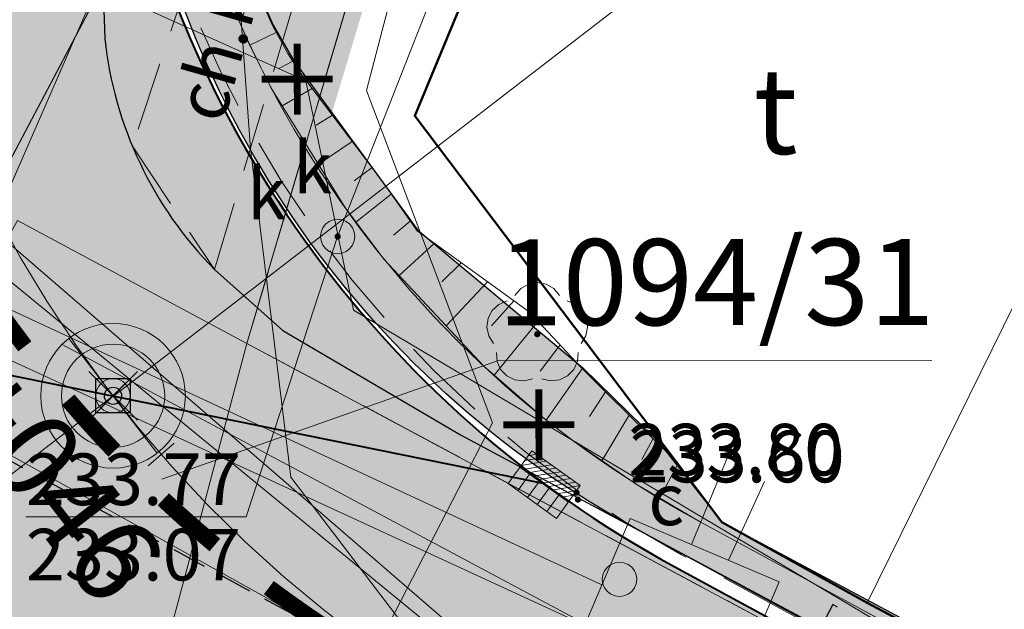
# Model space of a CAD drawing. Units: metres. Extents: x 6538656 to 6539034, y 5550123 to 5550499.
# Drawn here: x 6538735 to 6538749, y 5550374 to 5550383 of the extents above; entities that cross this region are included whole.
import ezdxf
from ezdxf.enums import TextEntityAlignment as Align

# ---------------------------------------------------------------- set-up
doc = ezdxf.new("R2010")
doc.units = ezdxf.units.M
for name, pattern in [('ACAD_ISO04W100', [30, 24, -3, 0, -3]), ('DASHED2', [0.375, 0.25, -0.125]), ('HIDDEN', [0.375, 0.25, -0.125]), ('HIDDENX2', [0.75, 0.5, -0.25]), ('PRZER2-1', [3, 2, -1]), ('PRZER3-1', [4, 3, -1])]:
    doc.linetypes.add(name, pattern=pattern)
for name, color, linetype, lineweight in [('_E_demontaż', 7, 'Continuous', 30), ('_E_proj. kabel oświetlenie', 7, 'HIDDENX2', 30), ('D_krawężnik', 7, 'Continuous', 40), ('D_pasy', 251, 'DASHED2', 20), ('D_pobocze', 22, 'Continuous', 15), ('D_skarpy', 34, 'Continuous', 15), ('DMK_KD', 7, 'DMK_KD', 40), ('DMK_S_LIKWIDACJE', 7, 'DMK_LIKWIDACJA1', 20), ('GESBLO', 7, 'Continuous', 18), ('GESBZO', 7, 'Continuous', 50), ('GESBZO_O', 7, 'Continuous', 50), ('GSLKRW', 7, 'Continuous', 25), ('GSPPRB', 7, 'Continuous', 18), ('GSPWPS', 7, 'Continuous', 13), ('GSPWPS_O', 7, 'Continuous', 13), ('GSSKOD', 7, 'PRZER2-1', 18), ('GSSKOD_O', 7, 'PRZER2-1', 18), ('GUPCWZ', 7, 'Continuous', 18), ('GUPCWZ_O', 7, 'Continuous', 18), ('GUPKWZ', 7, 'Continuous', 18), ('GUPKWZ_O', 7, 'Continuous', 18), ('GUSIKP', 7, 'Continuous', 18)]:
    doc.layers.add(name, color=color, linetype=linetype, lineweight=lineweight)
for name, color, linetype in [('C-DROGI-SKRZYŻOWANIA', 7, 'Continuous'), ('C-DROGI-SYTUACJA', 7, 'Continuous'), ('DMK_Wpusty', 7, 'Continuous')]:
    doc.layers.add(name, color=color, linetype=linetype)
for name, color, linetype, transparency in [('C-DROGI-SYTUACJA-ETYKIETY', 7, 'Continuous', 0.5), ('D_jezdnia', 8, 'Continuous', 0.65), ('D_zieleń', 92, 'Continuous', 0.8), ('D_zjazdy', 30, 'Continuous', 0.75), ('gaPoziome', 7, 'Continuous', 0.8), ('zzz.gaHSDodTekst', 7, 'Continuous', 0.8), ('zzz.gaHSDomyslna', 7, 'Continuous', 0.8), ('zzz.gaHSKilometraz', 7, 'Continuous', 0.8), ('zzz.gaHSNazwa', 7, 'Continuous', 0.8), ('zzz.gaHSOpis', 7, 'Continuous', 0.8), ('zzz.gaHSPowierzchnia', 7, 'Continuous', 0.8), ('zzz.gaHSStan', 7, 'Continuous', 0.8), ('zzz.gaHSTrasa', 7, 'Continuous', 0.8)]:
    doc.layers.add(name, color=color, linetype=linetype, transparency=transparency)
for name, color, linetype, lineweight, true_color in [('GESDZI', 7, 'Continuous', 18, 0x008000), ('GESDZI_O', 7, 'Continuous', 18, 0x008000), ('GESKLU', 7, 'PRZER3-1', 18, 0x008000), ('GSPRDL', 7, 'Continuous', 18, 0x008000), ('GULCPI', 7, 'Continuous', 18, 0xd200d2), ('GULENN', 1, 'Continuous', 18, 0xff0000), ('GULESN', 1, 'Continuous', 18, 0xff0000), ('GULEWN', 1, 'Continuous', 18, 0xff0000), ('GULKDP', 7, 'Continuous', 18, 0x803300), ('GULKOP', 7, 'Continuous', 18, 0x803300), ('GULTPR', 7, 'Continuous', 18, 0xff9100), ('GUPKSD', 7, 'Continuous', 18, 0x803300), ('GUPKSD_O', 7, 'Continuous', 18, 0x803300), ('GUPKSH', 7, 'Continuous', 5, 0x803300), ('GUPKSH_O', 7, 'Continuous', 5, 0x803300)]:
    doc.layers.add(name, color=color, linetype=linetype, lineweight=lineweight, true_color=true_color)
doc.layers.add('oś', color=12, linetype='ACAD_ISO04W100', lineweight=13, transparency=0.5)
doc.styles.add('GA4-HS-TEXT', font='arialbd.ttf', dxfattribs={"width": 0.9})
doc.styles.add('GEO-INFO', font='arial.ttf')
doc.styles.get("Standard").update_dxf_attribs({"font": 'arialbd.ttf'})
doc.linetypes.add('DMK_KD', pattern='A,12.7,-5.08,["kd",Standard,S=2.54,R=0,X=-2.54,Y=-1.27],-6.35', length=24.13)
doc.linetypes.add('DMK_LIKWIDACJA1', pattern='A,0,-8.75,[131,ltypeshp.shx,S=0.875,R=-90,X=-0.7875,Y=0.875],-0.175,[131,ltypeshp.shx,S=0.875,R=90,X=0.7875,Y=-0.875],-8.75', length=17.675)

# ---------------------------------------------------------------- blocks, each defined once
blk = doc.blocks.new('KOLO')
blk.add_hatch(color=0).paths.add_polyline_path([(-0.5, 0), (-0.482963, -0.12941), (-0.433013, -0.25), (-0.353553, -0.353553), (-0.25, -0.433013), (-0.12941, -0.482963), (0, -0.5), (0.12941, -0.482963), (0.25, -0.433013), (0.353553, -0.353553), (0.433013, -0.25), (0.482963, -0.12941), (0.5, 0), (0.482963, 0.12941), (0.433013, 0.25), (0.353553, 0.353553), (0.25, 0.433013), (0.12941, 0.482963), (0, 0.5), (-0.12941, 0.482963), (-0.25, 0.433013), (-0.353553, 0.353553), (-0.433013, 0.25), (-0.482963, 0.12941)])
blk = doc.blocks.new('OKRAG_PELNY')
at = {"color": 0}
blk.add_lwpolyline([(0, 0.5), (0.12941, 0.482963), (0.25, 0.433013), (0.353553, 0.353553), (0.433013, 0.25), (0.482963, 0.12941), (0.5, 0), (0.482963, -0.12941), (0.433013, -0.25), (0.353553, -0.353553), (0.25, -0.433013), (0.12941, -0.482963), (0, -0.5), (-0.12941, -0.482963), (-0.25, -0.433013), (-0.353553, -0.353553), (-0.433013, -0.25), (-0.482963, -0.12941), (-0.5, 0), (-0.482963, 0.12941), (-0.433013, 0.25), (-0.353553, 0.353553), (-0.25, 0.433013), (-0.12941, 0.482963)], close=True, dxfattribs=at)
blk = doc.blocks.new('SPDLP')
blk.add_hatch(color=0).paths.add_polyline_path([(0, -0.09), (0.027812, -0.085595), (0.052901, -0.072812), (0.072812, -0.052901), (0.085595, -0.027812), (0.09, 0), (0.085595, 0.027812), (0.072812, 0.052901), (0.052901, 0.072812), (0.027812, 0.085595), (0, 0.09), (-0.027812, 0.085595), (-0.052901, 0.072812), (-0.072812, 0.052901), (-0.085595, 0.027812), (-0.09, 0), (-0.085595, -0.027812), (-0.072812, -0.052901), (-0.052901, -0.072812), (-0.027812, -0.085595)])
at = {"color": 0}
for points in [[(-0.648554, 1.126667), (-0.481106, 1.325358), (-0.255912, 1.454989), (0, 1.5), (0.255912, 1.454989), (0.481106, 1.325358), (0.648554, 1.126667)], [(-1.271938, -0.268652), (-1.40916, -0.048001), (-1.462858, 0.20623), (-1.426585, 0.463525), (-1.304695, 0.693003), (-1.11182, 0.867117), (-0.871109, 0.964971)], [(0.871109, 0.964971), (1.11182, 0.867117), (1.304695, 0.693003), (1.426585, 0.463525), (1.462858, 0.20623), (1.40916, -0.048001), (1.271938, -0.268652)], [(-0.137547, -1.292703), (-0.389802, -1.355024), (-0.648184, -1.327532), (-0.881678, -1.213525), (-1.062258, -1.026689), (-1.168249, -0.78945), (-1.186929, -0.530282)], [(1.186929, -0.530282), (1.168249, -0.78945), (1.062258, -1.026689), (0.881678, -1.213525), (0.648184, -1.327532), (0.389802, -1.355024), (0.137547, -1.292703)]]:
    blk.add_lwpolyline(points, dxfattribs=at)
blk = doc.blocks.new('mdcp')
at = {"layer": 'GESBLO', "linetype": 'Continuous', "lineweight": 18, "transparency": 33554559, "elevation": 10.26}
blk.add_lwpolyline([(6538743.68, 5550387.92), (6538740.87, 5550381.14), (6538745.33, 5550375.24), (6538747.44, 5550374.07), (6538750.41, 5550380.09), (6538751.07, 5550381.48)], close=True, dxfattribs=at)
blk.add_lwpolyline([(6538776.549, 5550364.682), (6538774.05, 5550359.93), (6538747.44, 5550374.07), (6538750.41, 5550380.09), (6538759.526, 5550375.351)], dxfattribs=at)
at = {"layer": 'GESBZO', "linetype": 'Continuous', "lineweight": 50, "transparency": 33554559, "elevation": 10.26}
blk.add_lwpolyline([(6538776.549, 5550364.682), (6538774.05, 5550359.93), (6538747.44, 5550374.07), (6538745.33, 5550375.24), (6538740.87, 5550381.14), (6538743.68, 5550387.92), (6538751.07, 5550381.48), (6538750.41, 5550380.09), (6538759.526, 5550375.351)], dxfattribs=at)
at = {"layer": 'GESDZI', "linetype": 'Continuous', "lineweight": 18, "transparency": 33554559, "elevation": 10.3}
for points in [[(6538731.56, 5550378.134), (6538753.24, 5550430.77), (6538754.04, 5550430.66), (6538738.433, 5550377.837), (6538735.099, 5550379.622), (6538733.923, 5550377.506)], [(6538735.099, 5550379.622), (6538738.433, 5550377.837), (6538737.612, 5550374.76), (6538733.622, 5550376.981), (6538731.56, 5550378.134), (6538733.923, 5550377.506)], [(6538738.433, 5550377.837), (6538826.075, 5550330.916), (6538829.43, 5550329.08), (6538827.658, 5550324.649), (6538737.612, 5550374.76)], [(6538733.622, 5550376.981), (6538737.612, 5550374.76), (6538736.714, 5550371.39), (6538732.278, 5550373.839)], [(6538737.612, 5550374.76), (6538827.658, 5550324.649), (6538827.108, 5550323.283), (6538736.714, 5550371.39)]]:
    blk.add_lwpolyline(points, close=True, dxfattribs=at)
blk.add_lwpolyline([(6538832.539, 5550336.625), (6538832.24, 5550335.9), (6538829.43, 5550329.08), (6538826.075, 5550330.916), (6538738.433, 5550377.837), (6538754.04, 5550430.66)], dxfattribs=at)
at = {"layer": 'GESDZI_O', "linetype": 'Continuous', "lineweight": 9, "transparency": 33554559, "elevation": 10.8, "flags": 128}
blk.add_lwpolyline([(6538748.381, 5550377.591), (6538742.072, 5550377.586), (6538737.197, 5550375.864)], dxfattribs=at)
at = {"layer": 'GESKLU', "linetype": 'PRZER3-1', "lineweight": 18, "ltscale": 0.5, "transparency": 33554559, "elevation": 10.16}
for points in [[(6538758.646, 5550450.111), (6538753.24, 5550430.77), (6538754.04, 5550430.66), (6538738.433, 5550377.837), (6538826.075, 5550330.916), (6538829.43, 5550329.08), (6538866.84, 5550309.03), (6538884.16, 5550303.83), (6538892.411, 5550303.66), (6538897.698, 5550300.818), (6538897.873, 5550303.885)], [(6538738.433, 5550377.837), (6538754.04, 5550430.66), (6538776.459, 5550427.639)], [(6538897.873, 5550303.885), (6538897.698, 5550300.818), (6538892.411, 5550303.66), (6538884.16, 5550303.83), (6538866.84, 5550309.03), (6538829.43, 5550329.08), (6538826.075, 5550330.916), (6538738.433, 5550377.837)]]:
    blk.add_lwpolyline(points, dxfattribs=at)
at = {"layer": 'GSLKRW', "linetype": 'Continuous', "lineweight": 25, "transparency": 33554559, "elevation": 10.18}
blk.add_lwpolyline([(6538736.87, 5550386.32), (6538736.491, 5550385.314), (6538736.315, 5550383.767), (6538736.367, 5550382.264, 0.16884), (6538737.96, 5550378.91), (6538738.954, 5550378.026), (6538741.534, 5550376.509)], format="xyb", dxfattribs=at)
blk.add_lwpolyline([(6538741.534, 5550376.509), (6538751.391, 5550371.232), (6538779.05, 5550355.62)], dxfattribs=at)
at = {"layer": 'GSPPRB', "linetype": 'Continuous', "lineweight": 18, "transparency": 33554559}
for p in [(6538740.87, 5550381.14, 10.28), (6538736.77, 5550380.7, 10.28), (6538737.96, 5550378.91, 10.28), (6538745.33, 5550375.24, 10.28), (6538747.44, 5550374.07, 10.28)]:
    blk.add_point(p, dxfattribs=at)
at = {"layer": 'GSSKOD', "linetype": 'PRZER2-1', "lineweight": 18, "ltscale": 0.5, "transparency": 33554559, "elevation": 10.18}
blk.add_lwpolyline([(6538736.77, 5550380.7), (6538737.96, 5550378.91), (6538740.79, 5550388.41), (6538739.44, 5550388.54), (6538738.12, 5550384.74)], close=True, dxfattribs=at)
at = {"layer": 'GULCPI', "linetype": 'Continuous', "lineweight": 18, "transparency": 33554559, "elevation": 10.18}
for points in [[(6538743.587, 5550374.331), (6538720.729, 5550384.965)], [(6538720.402, 5550384.325), (6538743.339, 5550373.748)], [(6538745.476, 5550376.337), (6538744.89, 5550374.916)], [(6538745.948, 5550375.831), (6538745.425, 5550374.689)]]:
    blk.add_lwpolyline(points, dxfattribs=at)
at = {"layer": 'GULENN', "linetype": 'Continuous', "lineweight": 18, "transparency": 33554559, "elevation": 10.18}
blk.add_lwpolyline([(6538721.46, 5550389.76), (6538736.85, 5550382.75), (6538739.29, 5550381.65), (6538739.98, 5550378.32), (6538750.5, 5550372.07), (6538747.56, 5550364.5)], dxfattribs=at)
at = {"layer": 'GULESN', "linetype": 'Continuous', "lineweight": 18, "transparency": 33554559, "elevation": 10.18}
blk.add_lwpolyline([(6538737.18, 5550384.64), (6538718.7, 5550349.65), (6538707.772, 5550327.811)], dxfattribs=at)
at = {"layer": 'GULEWN', "linetype": 'Continuous', "lineweight": 18, "transparency": 33554559, "elevation": 10.18}
for points in [[(6538757.545, 5550450.334), (6538753.593, 5550435.399), (6538749.94, 5550422.06), (6538749.79, 5550421.58), (6538749.64, 5550421.11), (6538748.777, 5550417.978), (6538743.415, 5550399.467), (6538742.581, 5550397.516), (6538734.421, 5550378.82), (6538732.246, 5550373.789), (6538724.804, 5550360.254), (6538717.145, 5550346.194), (6538714.521, 5550344.07), (6538706.809, 5550328.226)], [(6538707.771, 5550327.811), (6538718.697, 5550349.652), (6538737.178, 5550384.64), (6538740.847, 5550396.458), (6538743.473, 5550398.321), (6538748.952, 5550417.132), (6538755.567, 5550442.408), (6538757.717, 5550450.299)], [(6538742.429, 5550393.332), (6538738.35, 5550382.529), (6538738.485, 5550380.664), (6538739.069, 5550375.893), (6538745.752, 5550367.131), (6538750.729, 5550364.361), (6538761.619, 5550358.3), (6538784.369, 5550345.526), (6538810.806, 5550330.485), (6538840.551, 5550313.694), (6538862.134, 5550301.614), (6538878.764, 5550291.524), (6538889.31, 5550285.187)]]:
    blk.add_lwpolyline(points, dxfattribs=at)
at = {"layer": 'GULKDP', "linetype": 'Continuous', "lineweight": 18, "transparency": 33554559, "elevation": 10.18}
for points in [[(6538748.72, 5550393.05), (6538742.75, 5550387.02), (6538739.75, 5550379.39)], [(6538731.37, 5550381.75), (6538734.11, 5550380.04), (6538747.79, 5550368.22), (6538782.5, 5550348.93), (6538833.8, 5550320.68)]]:
    blk.add_lwpolyline(points, dxfattribs=at)
at = {"layer": 'GULKOP', "linetype": 'Continuous', "lineweight": 18, "transparency": 33554559, "elevation": 10.18}
blk.add_lwpolyline([(6538781.255, 5550353.525), (6538735.75, 5550377.82)], dxfattribs=at)
at = {"layer": 'GULTPR', "linetype": 'Continuous', "lineweight": 18, "transparency": 33554559, "elevation": 10.18}
for points in [[(6538740.169, 5550381.509), (6538740.788, 5550383.887)], [(6538742.001, 5550376.682), (6538740.169, 5550381.509)], [(6538738.01, 5550368.941), (6538742.001, 5550376.682)]]:
    blk.add_lwpolyline(points, dxfattribs=at)
at = {"layer": 'GUPKSH_O', "linetype": 'Continuous', "lineweight": 9, "transparency": 33554559, "elevation": 10.8, "flags": 128}
for points in [[(6538735.22, 5550375.317), (6538738.423, 5550375.317), (6538739.75, 5550379.39)], [(6538735.22, 5550375.317), (6538738.423, 5550375.317)]]:
    blk.add_lwpolyline(points, dxfattribs=at)
at = {"layer": 'GUSIKP', "linetype": 'Continuous', "lineweight": 18, "transparency": 33554559, "elevation": 10.22}
blk.add_lwpolyline([(6538743.997, 5550375.296), (6538746.164, 5550374.375), (6538745.046, 5550371.745), (6538742.879, 5550372.666)], close=True, dxfattribs=at)
at = {"layer": 'GSPRDL', "lineweight": 18, "transparency": 33554559, "xscale": 0.5, "yscale": 0.5}
blk.add_blockref('SPDLP', (6538742.649, 5550377.971, 10.12), dxfattribs=at)
at = {"layer": 'GSPWPS', "lineweight": 13, "transparency": 33554559, "xscale": 0.09, "yscale": 0.09}
for p in [(6538743.22, 5550375.67, 10.2), (6538743.24, 5550375.57, 10.2)]:
    blk.add_blockref('KOLO', p, dxfattribs=at)
at = {"layer": 'GUPCWZ', "lineweight": 18, "transparency": 33554559, "xscale": 0.5, "yscale": 0.5}
blk.add_blockref('OKRAG_PELNY', (6538743.844, 5550374.412, 10.25), dxfattribs=at)
at = {"layer": 'GUPKSD', "lineweight": 18, "transparency": 33554559, "xscale": 0.5, "yscale": 0.5}
blk.add_blockref('OKRAG_PELNY', (6538739.75, 5550379.39, 10.24), dxfattribs=at)
at = {"layer": 'GUPKSH', "lineweight": 5, "transparency": 33554559, "xscale": 0.09, "yscale": 0.09}
blk.add_blockref('KOLO', (6538739.75, 5550379.39, 10.24), dxfattribs=at)
at = {"layer": 'GUPKWZ', "lineweight": 18, "transparency": 33554559, "xscale": 0.5, "yscale": 0.5}
blk.add_blockref('OKRAG_PELNY', (6538739.75, 5550379.39, 10.25), dxfattribs=at)
at = {"layer": 'GESBZO_O', "linetype": 'Continuous', "lineweight": 0, "transparency": 33554559, "style": 'GEO-INFO'}
blk.add_text('t', height=1.25, rotation=360, dxfattribs=at).set_placement((6538745.788, 5550380.588, 10.8))
at = {"layer": 'GESDZI_O', "linetype": 'Continuous', "lineweight": 0, "transparency": 33554559, "style": 'GEO-INFO'}
blk.add_text('1094/31', height=1.25, rotation=0.045, dxfattribs=at).set_placement((6538742.072, 5550378.1))
at = {"layer": 'GSPWPS_O', "linetype": 'Continuous', "lineweight": 0, "transparency": 33554559, "style": 'GEO-INFO'}
for s, p in [('233.80', (6538743.97, 5550375.92, 10.8)), ('233.60', (6538743.99, 5550375.82, 10.8))]:
    blk.add_text(s, height=0.75, dxfattribs=at).set_placement(p)
at = {"layer": 'GSSKOD_O', "linetype": 'Continuous', "lineweight": 0, "transparency": 33554559, "style": 'GEO-INFO'}
blk.add_text('ch.kp.', height=0.75, rotation=74.0848, dxfattribs=at).set_placement((6538738.214, 5550382.483, 10.8), align=Align.MIDDLE)
at = {"layer": 'GUPCWZ_O', "linetype": 'Continuous', "lineweight": 0, "transparency": 33554559, "style": 'GEO-INFO'}
blk.add_text('c', height=0.75, rotation=360, dxfattribs=at).set_placement((6538744.262, 5550375.198, 10.8))
at = {"layer": 'GUPKSD_O', "linetype": 'Continuous', "lineweight": 0, "transparency": 33554559, "style": 'GEO-INFO'}
blk.add_text('k', height=0.75, dxfattribs=at).set_placement((6538739, 5550379.64, 10.8), align=Align.RIGHT)
at = {"layer": 'GUPKSH_O', "linetype": 'Continuous', "lineweight": 0, "transparency": 33554559, "style": 'GEO-INFO'}
for s, p in [('233.77', (6538735.22, 5550375.49)), ('233.07', (6538735.22, 5550374.395))]:
    blk.add_text(s, height=0.75, rotation=360, dxfattribs=at).set_placement(p)
at = {"layer": 'GUPKWZ_O', "linetype": 'Continuous', "lineweight": 0, "transparency": 33554559, "style": 'GEO-INFO'}
blk.add_text('k', height=0.75, dxfattribs=at).set_placement((6538739.669, 5550380.015, 10.8), align=Align.RIGHT)
blk = doc.blocks.new('cpe_16z121_0001')
at = {"layer": '_E_demontaż', "const_width": 0.1, "flags": 128}
for points in [[(0, 0.515), (0, -0.515)], [(-0.515, 0), (0.515, 0)]]:
    blk.add_lwpolyline(points, dxfattribs=at)
blk = doc.blocks.new('AeccTickLine')
at = {"color": 0, "linetype": 'ByBlock', "lineweight": -2}
blk.add_line((0, 1), (0, -1), dxfattribs=at)
blk = doc.blocks.new('kilometraz')
at = {"linetype": 'ByBlock', "lineweight": -2}
blk.add_hatch(color=0, dxfattribs=at).paths.add_polyline_path([(0, -0.5, 0.414214), (0.5, 0, 0.414214), (0, 0.5)])
at = {"color": 0, "linetype": 'ByBlock', "lineweight": -2}
blk.add_line((0, 0.5), (0, -0.5), dxfattribs=at)
blk.add_circle((0, 0), 0.5, dxfattribs=at)
blk = doc.blocks.new('kilometraz2')
at = {"linetype": 'ByBlock', "lineweight": -2}
for points in [[(0, 0.5), (0, 0.7, 0.414214), (-0.7, 0, 0.414214), (0, -0.7), (0, -0.5, -0.414214), (-0.5, 0, -0.414214)], [(0, -0.5, 0.414214), (0.5, 0, 0.414214), (0, 0.5)]]:
    blk.add_hatch(color=0, dxfattribs=at).paths.add_polyline_path(points)
at = {"color": 0, "linetype": 'ByBlock', "lineweight": -2}
for p, q in [((0, 0.5), (0, 0.7)), ((0, 0.5), (0, -0.5)), ((0, -0.5), (0, -0.7))]:
    blk.add_line(p, q, dxfattribs=at)
for radius in [0.7, 0.5]:
    blk.add_circle((0, 0), radius, dxfattribs=at)
blk = doc.blocks.new('AeccTickCircle')
at = {"color": 0, "linetype": 'ByBlock', "lineweight": -2}
blk.add_circle((0, 0), 0.5, dxfattribs=at)
blk = doc.blocks.new('zk.P-13')
at = {"linetype": 'Continuous', "lineweight": 0}
blk.add_hatch(color=0, dxfattribs=at).paths.add_polyline_path([(0.25, 0), (-0.25, 0), (-0.013, -0.705)])
at = {"color": 0, "linetype": 'Continuous', "lineweight": 0}
for p, q in [((-0.25, 0), (0.25, 0)), ((-0.013, -0.705), (-0.25, 0)), ((0.25, 0), (-0.013, -0.705))]:
    blk.add_line(p, q, dxfattribs=at)
blk = doc.blocks.new('gaHSPos')
at = {"color": 150, "linetype": 'Continuous', "lineweight": 0}
blk.add_point((0, 0), dxfattribs=at)
blk = doc.blocks.new('*U424')
at = {"layer": 'zzz.gaHSDomyslna', "color": 150}
for p in [(0, 0), (7.75, -5.316)]:
    blk.add_blockref('gaHSPos', p, dxfattribs=at)
for p, rotation in [((0.34, -0.366), 313.4883114665175), ((0.868, -0.899), 315.9416280459288), ((1.418, -1.409), 318.3949446253403), ((1.989, -1.895), 320.8482612047518), ((2.58, -2.356), 323.3015777841633), ((3.191, -2.791), 325.7548943635749), ((3.82, -3.199), 328.2082109429865), ((4.466, -3.581), 330.6615275223978), ((5.127, -3.934), 333.1148441018094), ((5.794, -4.277), 332.0269545984223), ((6.456, -4.629), 332.0269545984223), ((7.119, -4.981), 332.0269545984223)]:
    blk.add_blockref('zk.P-13', p, dxfattribs=dict(at, rotation=rotation))
blk = doc.blocks.new('*U427')
at = {"layer": 'zzz.gaHSDomyslna', "color": 150, "const_width": 0.24}
for points in [[(0, 0, 0.013877), (0.287, -0.958)], [(0.627, -1.898, 0.013877), (1.019, -2.818)], [(1.461, -3.715, 0.013877), (1.952, -4.586)], [(2.491, -5.428, 0.013877), (3.076, -6.239)], [(3.705, -7.016, 0.013877), (4.376, -7.758)], [(5.087, -8.461, 0.013877), (5.836, -9.123)], [(6.62, -9.743, 0.013877), (7.438, -10.319)]]:
    blk.add_lwpolyline(points, format="xyb", dxfattribs=at)
at = {"color": 150}
for p in [(0, 0), (7.982, -10.665)]:
    blk.add_blockref('gaHSPos', p, dxfattribs=at)
blk = doc.blocks.new('z.ga4.HSA-desc')
at = {"layer": 'zzz.gaHSDodTekst', "style": 'GA4-HS-TEXT', "width": 0.9, "flags": 1}
blk.add_attdef('ADDTEXT', (0, -2.744), '', height=1, dxfattribs=at)
at = {"layer": 'zzz.gaHSKilometraz', "style": 'GA4-HS-TEXT', "width": 0.9, "flags": 1}
for tag, p in [('POSITION', (0, -5.695)), ('ID', (0, -7.125))]:
    blk.add_attdef(tag, p, '', height=1, dxfattribs=at)
at = {"layer": 'zzz.gaHSNazwa', "style": 'GA4-HS-TEXT', "width": 0.9}
blk.add_attdef('NAME', (0, 0.4), '', height=1, dxfattribs=at)
at = {"layer": 'zzz.gaHSPowierzchnia', "style": 'GA4-HS-TEXT', "width": 0.9}
blk.add_attdef('AREA', (6.604, 0.4), '', height=1, dxfattribs=at)
at = {"layer": 'zzz.gaHSStan', "style": 'GA4-HS-TEXT', "width": 0.9}
blk.add_attdef('STATE', (0, -1.356), '', height=1, dxfattribs=at)
at = {"layer": 'zzz.gaHSTrasa', "style": 'GA4-HS-TEXT', "width": 0.9, "flags": 1}
blk.add_attdef('ROUTE', (0, -4.27), '', height=1, dxfattribs=at)

msp = doc.modelspace()

# ---------------------------------------------------------------- hatches: boundary and pattern name
at = {"layer": 'D_jezdnia'}
h = msp.add_hatch(color=256, dxfattribs=at)
h.dxf.hatch_style = 1
edge = h.paths.add_edge_path()
edge.add_arc((6538889.661, 5550293.825), 1, 328.4526, 427.233)
edge.add_line((6538890.048, 5550294.747), (6538877.07, 5550300.194))
edge.add_arc((6538876.699, 5550299.265), 1, 68.276, 235.8119)
edge.add_line((6538876.137, 5550298.437), (6538887.766, 5550290.538))
edge.add_arc((6538888.328, 5550291.365), 1, 235.8119, 335.181)
edge.add_arc((6538911.904, 5550280.168), 25.1, 148.4514, 154.5723, ccw=False)
edge = h.paths.add_edge_path()
edge.add_line((6538737.5, 5550450.36), (6538745.533, 5550447.418))
edge.add_line((6538745.533, 5550447.418), (6538746.12, 5550445.82))
edge.add_line((6538746.12, 5550445.82), (6538746.52, 5550445.25))
edge.add_line((6538746.52, 5550445.25), (6538746.96, 5550444.93))
edge.add_line((6538746.96, 5550444.93), (6538747.46, 5550444.72))
edge.add_line((6538747.46, 5550444.72), (6538747.83, 5550444.66))
edge.add_line((6538747.83, 5550444.66), (6538748.32, 5550444.85))
edge.add_line((6538748.32, 5550444.85), (6538748.82, 5550445.29))
edge.add_line((6538748.82, 5550445.29), (6538749.422, 5550446.027))
edge.add_line((6538749.422, 5550446.027), (6538756.732, 5550443.264))
edge.add_arc((6538762.805, 5550432.787), 12.109, 120.0964, 152.3333)
edge.add_line((6538752.08, 5550438.41), (6538751.639, 5550437.094))
edge.add_line((6538751.639, 5550437.094), (6538737.106, 5550393.743))
edge.add_arc((6538752.276, 5550388.658), 16, 161.4663, 241.5224)
edge.add_line((6538744.647, 5550374.594), (6538839.207, 5550323.299))
edge.add_line((6538839.207, 5550323.299), (6538857.55, 5550313.36))
edge.add_line((6538857.55, 5550313.36), (6538861.601, 5550311.186))
edge.add_arc((6538877.438, 5550340.691), 33.487, 241.7756, 248.7818)
edge.add_line((6538865.318, 5550309.474), (6538884.403, 5550301.465))
edge.add_arc((6538891.369, 5550318.062), 18, 247.233, 292.7153)
edge.add_line((6538898.319, 5550301.458), (6538886.23, 5550279.625))
edge.add_arc((6538871.282, 5550273.919), 16, 20.8931, 55.8119)
edge.add_line((6538880.273, 5550287.154), (6538840.871, 5550313.919))
edge.add_arc((6538775.561, 5550224), 111.135, 54.00873, 61.14302)
edge.add_line((6538829.197, 5550321.334), (6538744.677, 5550367.183))
edge.add_line((6538744.677, 5550367.183), (6538738.393, 5550370.565))
edge.add_arc((6538747.97, 5550388.36), 20.209, 186.387, 241.7122, ccw=False)
edge.add_arc((6538747.34, 5550388.29), 19.575, 157.3526, 186.387, ccw=False)
edge.add_line((6538729.274, 5550395.828), (6538732.443, 5550403.942))
edge.add_line((6538732.443, 5550403.942), (6538734.11, 5550408.58))
edge.add_arc((6538728.51, 5550410.593), 5.951, 340.2287, 441.6064)
edge.add_line((6538729.378, 5550416.48), (6538728.305, 5550416.649))
edge.add_line((6538728.305, 5550416.649), (6538723.754, 5550417.004))
edge.add_line((6538723.754, 5550417.004), (6538724.294, 5550423.992))
edge.add_line((6538724.294, 5550423.992), (6538733.731, 5550423.248))
edge.add_arc((6538734.201, 5550429.223), 5.993, 265.4953, 344.056)
edge.add_line((6538739.964, 5550427.577), (6538742.336, 5550435.85))
edge.add_arc((6538727.643, 5550439.014), 15.029, 347.8478, 409.0176)
h = msp.add_hatch(color=256, dxfattribs=at)
h.dxf.hatch_style = 1
edge = h.paths.add_edge_path()
edge.add_arc((6538738.037, 5550346.262), 20, 124.7425, 154.2101, ccw=False)
edge.add_line((6538726.639, 5550362.697), (6538732.152, 5550366.52))
edge.add_arc((6538738.991, 5550356.659), 12, 66.1376, 124.7425, ccw=False)
edge.add_line((6538743.845, 5550367.634), (6538738.393, 5550370.565))
edge.add_arc((6538747.983, 5550388.407), 20.257, 187.5254, 241.7412, ccw=False)
edge.add_arc((6538711.852, 5550385.261), 16.056, -49.246, 1.7592, ccw=False)
edge.add_arc((6538744.471, 5550347.607), 33.761, 130.9712, 140.2957)
edge.add_arc((6538757.024, 5550335.017), 51.49, 138.4405, 146.2096)
edge.add_line((6538714.232, 5550363.653), (6538706.149, 5550346.924))
edge.add_line((6538706.149, 5550346.924), (6538714.252, 5550343.008))
edge.add_line((6538714.252, 5550343.008), (6538720.029, 5550354.964))
edge = h.paths.add_edge_path(flags=16)
edge.add_arc((6538745.973, 5550345.803), 32.351, 125.1119, 142.964, ccw=False)
edge.add_arc((6538734.764, 5550362.291), 12.42, 109.8056, 126.5599, ccw=False)
edge.add_arc((6538730.931, 5550372.942), 1.1, -29.3078, 109.9527, ccw=False)
edge.add_arc((6538721.2, 5550378.372), 12.243, 302.1292, 330.8231, ccw=False)
edge.add_line((6538727.711, 5550368.004), (6538726.448, 5550367.128))
edge.add_arc((6538751.318, 5550329.828), 44.831, 123.6942, 131.0879)
edge.add_arc((6538721.066, 5550364.518), 1.198, 140.01, 311.1899, ccw=False)
at = {"layer": 'D_zieleń'}
h = msp.add_hatch(color=256, dxfattribs=at)
h.dxf.hatch_style = 1
edge = h.paths.add_edge_path()
edge.add_arc((6538739.526, 5550386.278), 2.963, 70.6767, 145.7945, ccw=False)
edge.add_line((6538740.506, 5550389.074), (6538741.868, 5550388.525))
edge.add_line((6538741.868, 5550388.525), (6538739.667, 5550381.183))
edge.add_line((6538739.667, 5550381.183), (6538740.915, 5550379.482))
edge.add_line((6538740.915, 5550379.482), (6538743.313, 5550377.483))
edge.add_line((6538743.313, 5550377.483), (6538744.417, 5550376.403))
edge.add_line((6538744.417, 5550376.403), (6538745.33, 5550375.24))
edge.add_line((6538745.33, 5550375.24), (6538779.16, 5550357.16))
edge.add_line((6538779.16, 5550357.16), (6538783.599, 5550358.912))
edge.add_arc((6538779.485, 5550361.384), 4.8, 241.5224, 329.004, ccw=False)
edge.add_line((6538777.196, 5550357.165), (6538744.131, 5550375.119))
edge.add_arc((6538751.016, 5550387.798), 14.428, 187.13, 241.4986, ccw=False)
edge.add_arc((6538739.85, 5550386.401), 3.175, 150.9395, 187.13, ccw=False)
at = {"layer": 'D_zjazdy'}
h = msp.add_hatch(color=256, dxfattribs=at)
h.dxf.hatch_style = 1
edge = h.paths.add_edge_path()
edge.add_line((6538841.953, 5550306.452), (6538842.509, 5550307.499))
edge.add_arc((6538838.06, 5550309.783), 5.001, 332.8233, 399.5486)
edge.add_arc((6887083.057, 6062959.087), 619740.217, 235.811683994, 235.812356389)
edge.add_line((6538847.933, 5550308.881), (6538852.082, 5550306.062))
edge.add_arc((6538850.542, 5550301.275), 5.029, 72.177, 142.4828)
edge.add_line((6538846.554, 5550304.337), (6538846.363, 5550304.06))
edge.add_line((6538846.363, 5550304.06), (6538841.953, 5550306.452))
at = {"layer": 'DMK_Wpusty', "lineweight": 15}
h = msp.add_hatch(dxfattribs=at)
h.set_pattern_fill('ANSI31', color=256, scale=0.49, angle=324.3153)
h.set_pattern_definition([(9.315, (6538742.92159, 5550376.02515), (-0.0099144, 0.060442), [])])
h.paths.add_polyline_path([(6538743.103, 5550375.533), (6538742.398, 5550376.04), (6538742.569, 5550376.278), (6538743.274, 5550375.772)])

# ---------------------------------------------------------------- linework, layer by layer
at = {"layer": '_E_proj. kabel oświetlenie', "ltscale": 3, "flags": 128}
msp.add_lwpolyline([(6538889.431, 5550303.96), (6538883.333, 5550305.791), (6538879.305, 5550306.969), (6538871.503, 5550308.866), (6538870.457, 5550308.184), (6538858.236, 5550314.228), (6538840.058, 5550323.959), (6538828.805, 5550329.741), (6538797.821, 5550346.658), (6538746.944, 5550374.046), (6538743.015, 5550366.657), (6538741.226, 5550367.627), (6538738.2, 5550368.04), (6538733.989, 5550366.82), (6538724.422, 5550377.939), (6538721.255, 5550378.171), (6538716.993, 5550368.727), (6538712.352, 5550367.488), (6538709.477, 5550361.876)], dxfattribs=at)
at = {"layer": 'C-DROGI-SKRZYŻOWANIA', "color": 7, "linetype": 'Continuous', "lineweight": -3}
for p, q in [((6538736.135, 5550376.723), (6538736.842, 5550377.43)), ((6538736.135, 5550377.43), (6538736.842, 5550376.723))]:
    msp.add_line(p, q, dxfattribs=at)
msp.add_lwpolyline([(6538736.238, 5550376.827), (6538736.238, 5550377.327), (6538736.738, 5550377.327), (6538736.738, 5550376.827), (6538736.238, 5550376.827)], dxfattribs=at)
at = {"layer": 'C-DROGI-SYTUACJA', "color": 251, "linetype": 'HIDDEN', "lineweight": -3, "ltscale": 2}
msp.add_line((6538729.459, 5550379.135), (6538742.161, 5550372.244), dxfattribs=at)
at = {"layer": 'C-DROGI-SYTUACJA', "color": 1, "linetype": 'Continuous', "lineweight": -3}
for p, q in [((6538736.311, 5550376.9), (6538736.665, 5550377.254)), ((6538736.311, 5550377.254), (6538736.665, 5550376.9))]:
    msp.add_line(p, q, dxfattribs=at)
at = {"layer": 'C-DROGI-SYTUACJA', "color": 22, "linetype": 'ACAD_ISO04W100', "lineweight": 15, "flags": 128}
for points in [[(6538750.54, 5550452.676), (6538733.441, 5550393.027, 0.351755), (6538742.161, 5550372.244), (6538892.391, 5550290.752)], [(6538708.753, 5550341.984), (6538714.706, 5550354.29, -0.116393), (6538727.741, 5550370.333), (6538736.488, 5550377.077)]]:
    msp.add_lwpolyline(points, format="xyb", dxfattribs=at)
at = {"layer": 'C-DROGI-SYTUACJA', "color": 20, "linetype": 'Continuous', "lineweight": -3}
msp.add_circle((6538736.488, 5550377.077), 0.125, dxfattribs=at)
at = {"layer": 'C-DROGI-SYTUACJA', "color": 1, "linetype": 'Continuous', "lineweight": -3}
msp.add_circle((6538736.488, 5550377.077), 0.125, dxfattribs=at)
at = {"layer": 'C-DROGI-SYTUACJA-ETYKIETY', "color": 7, "linetype": 'Continuous', "lineweight": 15, "flags": 128}
msp.add_lwpolyline([(6538736.493, 5550377.071), (6538754.28, 5550390.784)], dxfattribs=at)
at = {"layer": 'D_krawężnik', "flags": 128}
msp.add_lwpolyline([(6538736.502, 5550385.974, 0.230247), (6538744.647, 5550374.594), (6538777.101, 5550356.989)], format="xyb", dxfattribs=at)
at = {"layer": 'D_krawężnik', "linetype": 'DASHED2', "lineweight": 5, "ltscale": 5, "flags": 128}
msp.add_lwpolyline([(6538736.7, 5550386.007, 0.230247), (6538744.742, 5550374.769), (6538777.196, 5550357.165)], format="xyb", dxfattribs=at)
at = {"layer": 'D_pasy', "ltscale": 10, "flags": 128}
msp.add_lwpolyline([(6538729.274, 5550395.828, 0.385665), (6538738.393, 5550370.565), (6538743.54, 5550367.83)], format="xyb", dxfattribs=at)
at = {"layer": 'D_pobocze', "flags": 128}
msp.add_lwpolyline([(6538737.045, 5550387.894, 0.261647), (6538745.004, 5550375.253), (6538779.419, 5550356.584)], format="xyb", dxfattribs=at)
at = {"layer": 'D_skarpy'}
for p, q in [((6538738.858, 5550382.354, 233.414), (6538738.476, 5550382.17, 233.131)), ((6538739.1, 5550381.934, 233.445), (6538738.898, 5550381.827, 233.293)), ((6538739.381, 5550381.538, 233.489), (6538738.945, 5550381.288, 233.153)), ((6538739.673, 5550381.153, 233.535), (6538739.44, 5550381.007, 233.352)), ((6538739.962, 5550380.77, 233.581), (6538739.469, 5550380.436, 233.183)), ((6538740.25, 5550380.39, 233.627), (6538739.991, 5550380.2, 233.412)), ((6538740.529, 5550380.005, 233.651), (6538740.014, 5550379.599, 233.213)), ((6538740.803, 5550379.614, 233.654), (6538740.56, 5550379.408, 233.441)), ((6538741.154, 5550379.29, 233.706), (6538740.644, 5550378.824, 233.244)), ((6538741.544, 5550379.008, 233.786), (6538741.264, 5550378.733, 233.523)), ((6538741.929, 5550378.731, 233.864), (6538741.326, 5550378.092, 233.276)), ((6538742.308, 5550378.457, 233.942), (6538741.987, 5550378.092, 233.617)), ((6538742.661, 5550378.158, 233.982), (6538742.023, 5550377.376, 233.308)), ((6538742.981, 5550377.815, 233.965), (6538742.691, 5550377.432, 233.645)), ((6538743.304, 5550377.469, 233.948), (6538742.78, 5550376.724, 233.341)), ((6538743.641, 5550377.134, 233.926), (6538743.409, 5550376.776, 233.642)), ((6538743.985, 5550376.797, 233.888), (6538743.588, 5550376.134, 233.373)), ((6538744.333, 5550376.455, 233.849), (6538744.166, 5550376.153, 233.619)), ((6538744.693, 5550376.082, 233.774), (6538744.427, 5550375.591, 233.402))]:
    msp.add_line(p, q, dxfattribs=at)
for points in [[(6538737.322, 5550387.179, 233.214), (6538737.667, 5550386.147, 233.372), (6538737.667, 5550386.145, 233.372), (6538737.668, 5550386.143, 233.372), (6538737.728, 5550385.934, 233.388), (6538738.145, 5550384.223, 233.39), (6538738.577, 5550382.961, 233.395), (6538738.808, 5550382.445, 233.408), (6538739.029, 5550382.046, 233.435), (6538739.197, 5550381.781, 233.46), (6538740.392, 5550380.202, 233.649), (6538740.903, 5550379.471, 233.655), (6538742.534, 5550378.294, 233.988), (6538743.281, 5550377.492, 233.95), (6538743.651, 5550377.124, 233.925), (6538744.639, 5550376.154, 233.815)], [(6538737.212, 5550386.382, 233.086), (6538737.244, 5550386.085, 233.087), (6538737.244, 5550386.083, 233.087), (6538737.245, 5550386.08, 233.087), (6538737.284, 5550385.862, 233.088), (6538737.724, 5550384.095, 233.096), (6538738.195, 5550382.801, 233.119), (6538738.429, 5550382.267, 233.129), (6538738.633, 5550381.843, 233.138), (6538738.781, 5550381.554, 233.144), (6538739.862, 5550379.8, 233.205), (6538740.427, 5550379.056, 233.234), (6538741.872, 5550377.506, 233.302), (6538742.754, 5550376.744, 233.34), (6538743.188, 5550376.409, 233.357), (6538744.085, 5550375.792, 233.392), (6538745.004, 5550375.253, 233.418), (6538747.228, 5550374.046, 233.476), (6538747.586, 5550373.853, 233.486), (6538748.134, 5550373.555, 233.496)]]:
    msp.add_polyline3d(points, dxfattribs=at)
at = {"layer": 'D_zieleń', "flags": 128}
msp.add_lwpolyline([(6538737.075, 5550387.943), (6538737.677, 5550386.144), (6538737.825, 5550385.571), (6538738.176, 5550384.164), (6538738.587, 5550382.965), (6538738.819, 5550382.45), (6538739.112, 5550381.94), (6538740.915, 5550379.482), (6538743.313, 5550377.483), (6538744.417, 5550376.403), (6538745.33, 5550375.24), (6538779.16, 5550357.16), (6538783.599, 5550358.912, -0.401397), (6538777.196, 5550357.165), (6538744.131, 5550375.119, -0.24178), (6538736.7, 5550386.007, -0.159237)], format="xyb", close=True, dxfattribs=at)
at = {"layer": 'DMK_KD', "ltscale": 0.55, "flags": 128}
msp.add_lwpolyline([(6538742.733, 5550375.804), (6538725.904, 5550379.214)], dxfattribs=at)
at = {"layer": 'DMK_S_LIKWIDACJE', "ltscale": 0.35, "elevation": 10.18, "flags": 128}
msp.add_lwpolyline([(6538731.234, 5550381.819), (6538747.773, 5550368.264), (6538782.55, 5550348.87), (6538807.065, 5550335.394), (6538833.81, 5550320.67), (6538839.7, 5550317.95), (6538867.468, 5550304.149), (6538892.971, 5550291.799)], dxfattribs=at)
at = {"layer": 'DMK_Wpusty', "lineweight": 20}
for p, q in [((6538742.367, 5550375.699), (6538742.539, 5550375.938)), ((6538742.226, 5550375.801), (6538742.931, 5550375.294)), ((6538742.508, 5550375.598), (6538742.68, 5550375.837)), ((6538742.649, 5550375.497), (6538742.821, 5550375.736)), ((6538742.79, 5550375.396), (6538742.962, 5550375.634))]:
    msp.add_line(p, q, dxfattribs=at)
for points in [[(6538742.569, 5550376.278), (6538743.274, 5550375.772), (6538742.931, 5550375.294), (6538742.226, 5550375.801), (6538742.569, 5550376.278)], [(6538742.398, 5550376.04), (6538743.103, 5550375.533)]]:
    msp.add_lwpolyline(points, dxfattribs=at)
at = {"layer": 'oś', "flags": 128}
msp.add_lwpolyline([(6538733.441, 5550393.027, 0.351755), (6538742.161, 5550372.244)], format="xyb", dxfattribs=at)

# ---------------------------------------------------------------- block references
msp.add_blockref('mdcp', (0, 0))
at = {"layer": '_E_demontaż', "rotation": 0.2328926840793896}
for p in [(6538739.163, 5550381.675), (6538742.673, 5550376.656)]:
    msp.add_blockref('cpe_16z121_0001', p, dxfattribs=at)
at = {"layer": 'C-DROGI-SYTUACJA-ETYKIETY', "color": 7, "linetype": 'Continuous', "lineweight": 18}
for name, xscale, yscale, zscale, rotation in [('kilometraz2', 1.5, 1.5, 1.5, 37.62893763244954), ('kilometraz', 1.5, 1.5, 1.5, 37.62893763244954), ('AeccTickCircle', 0.5, 0.5, 0.5, 37.62893763244956)]:
    msp.add_blockref(name, (6538736.488, 5550377.077), dxfattribs=dict(at, xscale=xscale, yscale=yscale, zscale=zscale, rotation=rotation))
at = {"layer": 'C-DROGI-SYTUACJA-ETYKIETY', "color": 7, "linetype": 'Continuous', "lineweight": 20, "xscale": 0.2499999999999999, "yscale": 0.2499999999999999, "zscale": 0.2499999999999999, "rotation": 311.1343389670068}
msp.add_blockref('AeccTickLine', (6538737.187, 5550376.226), dxfattribs=at)
at = {"layer": 'gaPoziome', "lineweight": 5}
msp.add_blockref('*U427', (6538732.131, 5550384.034), dxfattribs=at)
at = {"layer": 'gaPoziome', "lineweight": 5, "rotation": 1.212261354243736}
msp.add_blockref('*U424', (6538733.487, 5550374.196), dxfattribs=at)
at = {"layer": 'zzz.gaHSOpis', "xscale": 0.675, "yscale": 0.675, "rotation": 311.4786165411115}
msp.add_blockref('z.ga4.HSA-desc', (6538731.249, 5550374.495), dxfattribs=at).add_auto_attribs({'STATE': 'prj', 'NAME': 'P-21a', 'AREA': 'pow=(21.5)'})

# ---------------------------------------------------------------- texts
at = {"layer": 'C-DROGI-SYTUACJA-ETYKIETY', "color": 7, "linetype": 'Continuous', "lineweight": 15, "insert": (6538734.558, 5550375.589), "char_height": 1.25, "attachment_point": 8, "rotation": 307.6289}
msp.add_mtext('0+046', dxfattribs=at)
msp.add_mtext('0+046', dxfattribs=at)

doc.saveas('drawing.dxf')
